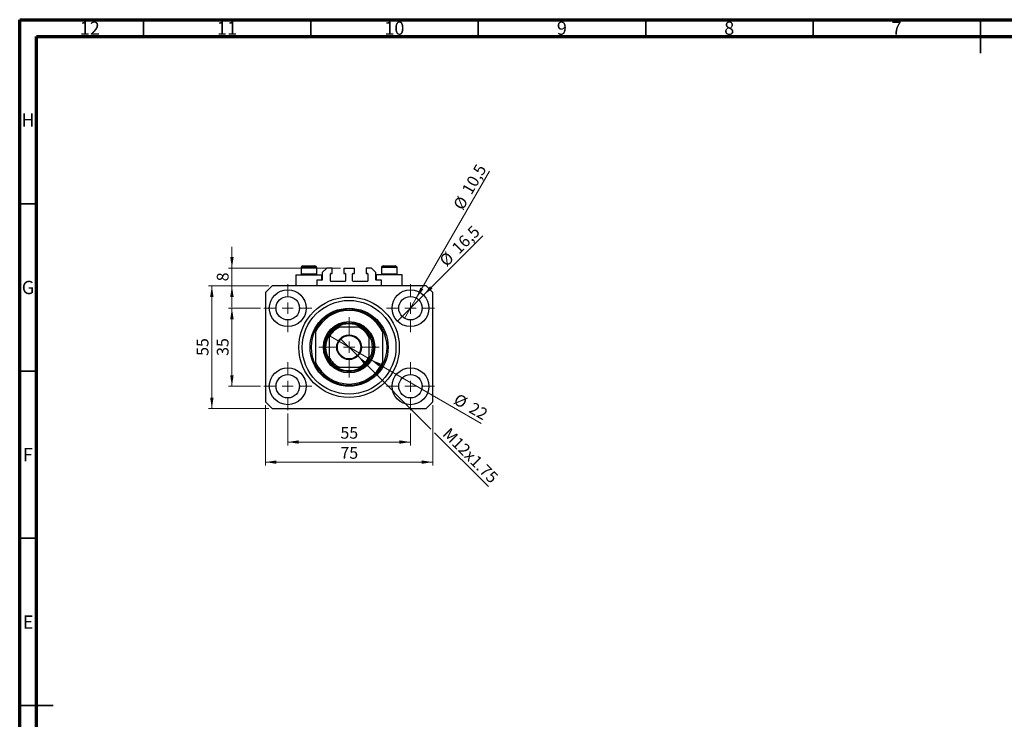
# Model space of a CAD drawing. Units: millimetres. Extents: x 15 to 603, y 5 to 415.
# Drawn here: x 15 to 309, y 206 to 415 of the extents above; entities that cross this region are included whole.
import ezdxf

# ---------------------------------------------------------------- set-up
doc = ezdxf.new("R2010")
doc.units = ezdxf.units.MM
doc.styles.add('SLDTEXTSTYLE0', font='TXT', dxfattribs={"width": 0.75})
doc.dimstyles.new('SLDDIMSTYLE0', dxfattribs={"dimtxt": 3.5, "dimasz": 3.302, "dimexe": 0, "dimexo": 0.0625, "dimgap": 0.875, "dimtad": 1, "dimdec": 0, "dimlfac": 1.5, "dimrnd": 1e-09, "dimzin": 12, "dimdsep": 46, "dimtxsty": 'SLDTEXTSTYLE0', "dimsah": 1, "dimcen": 0.09, "dimadec": 0, "dimazin": 3, "dimtfac": 1, "dimtdec": 0, "dimtofl": 0, "dimtmove": 0, "dimatfit": 3, "dimfxl": 1, "dimfrac": 2, "dimtolj": 1, "dimtzin": 12, "dimarcsym": 0})
doc.dimstyles.new('SLDDIMSTYLE1', dxfattribs={"dimtxt": 3.5, "dimasz": 3.302, "dimexe": 0, "dimexo": 0.0625, "dimgap": 0.875, "dimtad": 1, "dimdec": 1, "dimlfac": 1.5, "dimrnd": 1e-09, "dimzin": 12, "dimdsep": 46, "dimtxsty": 'SLDTEXTSTYLE0', "dimblk1": 'NONE', "dimsah": 1, "dimcen": 0, "dimadec": 0, "dimazin": 3, "dimtfac": 1, "dimtdec": 1, "dimtmove": 0, "dimatfit": 3, "dimldrblk": 'NONE', "dimfxl": 1, "dimfrac": 2, "dimtolj": 1, "dimtzin": 12, "dimarcsym": 0})
doc.dimstyles.new('SLDDIMSTYLE2', dxfattribs={"dimtxt": 3.5, "dimasz": 3.302, "dimexe": 0, "dimexo": 0.0625, "dimgap": 0.875, "dimtad": 1, "dimlfac": 1.5, "dimrnd": 1e-09, "dimzin": 12, "dimdsep": 46, "dimtxsty": 'SLDTEXTSTYLE0', "dimblk1": 'NONE', "dimsah": 1, "dimcen": 0, "dimadec": 0, "dimazin": 3, "dimtfac": 1, "dimtmove": 0, "dimatfit": 3, "dimldrblk": 'NONE', "dimfxl": 1, "dimfrac": 2, "dimtolj": 1, "dimtzin": 12, "dimarcsym": 0})
doc.dimstyles.new('SLDDIMSTYLE3', dxfattribs={"dimtxt": 3.5, "dimasz": 3.302, "dimexe": 0, "dimexo": 0.0625, "dimgap": 0.875, "dimtad": 1, "dimdec": 0, "dimlfac": 1.5, "dimrnd": 1e-09, "dimzin": 12, "dimdsep": 46, "dimtxsty": 'SLDTEXTSTYLE0', "dimblk1": 'NONE', "dimsah": 1, "dimcen": 0, "dimadec": 0, "dimazin": 3, "dimtfac": 1, "dimtdec": 0, "dimtmove": 0, "dimatfit": 3, "dimldrblk": 'NONE', "dimfxl": 1, "dimfrac": 2, "dimtolj": 1, "dimtzin": 12, "dimarcsym": 0})
doc.dimstyles.new('SLDDIMSTYLE4', dxfattribs={"dimtxt": 3.5, "dimasz": 3.302, "dimexe": 0, "dimexo": 0.0625, "dimgap": 0.875, "dimtad": 1, "dimdec": 0, "dimlfac": 1.5, "dimrnd": 1e-09, "dimzin": 12, "dimdsep": 46, "dimtxsty": 'SLDTEXTSTYLE0', "dimsah": 1, "dimcen": 0.09, "dimadec": 0, "dimazin": 3, "dimtfac": 1, "dimtdec": 0, "dimtmove": 0, "dimatfit": 0, "dimfxl": 1, "dimfrac": 2, "dimtolj": 1, "dimtzin": 12, "dimarcsym": 0})

# ---------------------------------------------------------------- blocks, each defined once
blk = doc.blocks.new('_D')
at = {"color": 7, "linetype": 'Continuous', "lineweight": 0}
for p, q in [((95.07, 297.27), (95.07, 287.77)), ((131.73, 297.27), (131.73, 287.77)), ((95.07, 288.77), (131.73, 288.77))]:
    blk.add_line(p, q, dxfattribs=at)
at = {"color": 7, "linetype": 'Continuous', "lineweight": 18}
for points in [[(95.07, 288.77), (98.37, 288.26), (98.37, 289.28)], [(131.73, 288.77), (128.43, 289.28), (128.43, 288.26)]]:
    blk.add_solid(points, dxfattribs=at)
at = {"color": 7, "linetype": 'Continuous', "lineweight": 18, "insert": (110.81, 293.28), "char_height": 3.5, "attachment_point": 1, "style": 'SLDTEXTSTYLE0'}
blk.add_mtext('55', dxfattribs=at)
blk = doc.blocks.new('_D_1')
at = {"color": 7, "linetype": 'Continuous', "lineweight": 0}
for p, q in [((86.9, 328.77), (77.4, 328.77)), ((78.4, 305.44), (78.4, 328.77)), ((86.9, 305.44), (77.4, 305.44))]:
    blk.add_line(p, q, dxfattribs=at)
at = {"color": 7, "linetype": 'Continuous', "lineweight": 18}
for points in [[(78.4, 328.77), (77.89, 325.47), (78.91, 325.47)], [(78.4, 305.44), (78.91, 308.74), (77.89, 308.74)]]:
    blk.add_solid(points, dxfattribs=at)
at = {"color": 7, "linetype": 'Continuous', "lineweight": 18, "insert": (73.89, 314.52), "char_height": 3.5, "attachment_point": 1, "rotation": 90, "style": 'SLDTEXTSTYLE0'}
blk.add_mtext('35', dxfattribs=at)
blk = doc.blocks.new('_D_2')
at = {"color": 7, "linetype": 'Continuous', "lineweight": 0}
for p, q in [((88.4, 299.77), (88.4, 281.77)), ((138.4, 299.77), (138.4, 281.77)), ((138.4, 282.77), (88.4, 282.77))]:
    blk.add_line(p, q, dxfattribs=at)
at = {"color": 7, "linetype": 'Continuous', "lineweight": 18}
for points in [[(88.4, 282.77), (91.7, 282.26), (91.7, 283.28)], [(138.4, 282.77), (135.1, 283.28), (135.1, 282.26)]]:
    blk.add_solid(points, dxfattribs=at)
at = {"color": 7, "linetype": 'Continuous', "lineweight": 18, "insert": (110.81, 287.28), "char_height": 3.5, "attachment_point": 1, "style": 'SLDTEXTSTYLE0'}
blk.add_mtext('75', dxfattribs=at)
blk = doc.blocks.new('_D_3')
at = {"color": 7, "linetype": 'Continuous', "lineweight": 0}
for p, q in [((89.4, 335.44), (71.4, 335.44)), ((72.4, 298.77), (72.4, 335.44)), ((89.4, 298.77), (71.4, 298.77))]:
    blk.add_line(p, q, dxfattribs=at)
at = {"color": 7, "linetype": 'Continuous', "lineweight": 18}
for points in [[(72.4, 335.44), (71.89, 332.13), (72.91, 332.13)], [(72.4, 298.77), (72.91, 302.07), (71.89, 302.07)]]:
    blk.add_solid(points, dxfattribs=at)
at = {"color": 7, "linetype": 'Continuous', "lineweight": 18, "insert": (67.89, 314.52), "char_height": 3.5, "attachment_point": 1, "rotation": 90, "style": 'SLDTEXTSTYLE0'}
blk.add_mtext('55', dxfattribs=at)
blk = doc.blocks.new('_D_4')
at = {"color": 7, "linetype": 'Continuous', "lineweight": 0}
for q in [(153.35, 350.38), (127.84, 324.88)]:
    blk.add_line((135.62, 332.66), q, dxfattribs=at)
at = {"color": 7, "linetype": 'Continuous', "lineweight": 18}
blk.add_solid([(135.62, 332.66), (138.32, 334.63), (137.6, 335.35)], dxfattribs=at)
at = {"color": 7, "linetype": 'Continuous', "lineweight": 18, "char_height": 3.5, "attachment_point": 1, "rotation": 45, "style": 'SLDTEXTSTYLE0'}
for s, insert in [('16,5', (143.74, 347.2)), ('%%c', (140.04, 343.43))]:
    blk.add_mtext(s, dxfattribs=dict(at, insert=insert))
blk = doc.blocks.new('_None')
blk = doc.blocks.new('_D_5')
at = {"color": 7, "linetype": 'Continuous', "lineweight": 0}
for q in [(155.38, 369.72), (129.98, 325.74)]:
    blk.add_line((133.48, 331.8), q, dxfattribs=at)
at = {"color": 7, "linetype": 'Continuous', "lineweight": 18}
blk.add_solid([(133.48, 331.8), (135.57, 334.41), (134.69, 334.91)], dxfattribs=at)
at = {"color": 7, "linetype": 'Continuous', "lineweight": 18, "char_height": 3.5, "attachment_point": 1, "rotation": 60, "style": 'SLDTEXTSTYLE0'}
for s, insert in [('10,5', (146.9, 364.16)), ('%%c', (144.31, 359.56))]:
    blk.add_mtext(s, dxfattribs=dict(at, insert=insert))
blk = doc.blocks.new('_D_6')
at = {"color": 7, "linetype": 'Continuous', "lineweight": 0}
for p, q in [((116.02, 314.49), (110.78, 319.72)), ((116.02, 314.49), (137.86, 292.64)), ((138.94, 291.56), (155.01, 275.49))]:
    blk.add_line(p, q, dxfattribs=at)
at = {"color": 7, "linetype": 'Continuous', "lineweight": 18}
blk.add_solid([(116.02, 314.49), (117.99, 311.79), (118.71, 312.51)], dxfattribs=at)
at = {"color": 7, "linetype": 'Continuous', "lineweight": 18, "insert": (143.53, 293.35), "char_height": 3.5, "attachment_point": 1, "rotation": 315, "style": 'SLDTEXTSTYLE0'}
blk.add_mtext('M12x1.75', dxfattribs=at)
blk = doc.blocks.new('_D_7')
at = {"color": 7, "linetype": 'Continuous', "lineweight": 0}
for q in [(107.05, 320.77), (152.84, 294.33)]:
    blk.add_line((119.75, 313.44), q, dxfattribs=at)
at = {"color": 7, "linetype": 'Continuous', "lineweight": 18}
blk.add_solid([(119.75, 313.44), (122.36, 311.34), (122.86, 312.22)], dxfattribs=at)
at = {"color": 7, "linetype": 'Continuous', "lineweight": 18, "char_height": 3.5, "attachment_point": 1, "rotation": 330, "style": 'SLDTEXTSTYLE0'}
for s, insert in [('%%c', (146.04, 303.46)), ('22', (150.64, 300.86))]:
    blk.add_mtext(s, dxfattribs=dict(at, insert=insert))
blk = doc.blocks.new('_D_8')
at = {"color": 7, "linetype": 'Continuous', "lineweight": 0}
for p, q in [((78.4, 340.77), (78.4, 347.12)), ((110.83, 340.77), (77.4, 340.77)), ((78.4, 335.44), (78.4, 340.77)), ((89.4, 335.44), (77.4, 335.44)), ((78.4, 335.44), (78.4, 329.09))]:
    blk.add_line(p, q, dxfattribs=at)
at = {"color": 7, "linetype": 'Continuous', "lineweight": 18}
for points in [[(78.4, 340.77), (78.91, 344.07), (77.89, 344.07)], [(78.4, 335.44), (77.89, 332.13), (78.91, 332.13)]]:
    blk.add_solid(points, dxfattribs=at)
at = {"color": 7, "linetype": 'Continuous', "lineweight": 18, "insert": (73.89, 336.81), "char_height": 3.5, "attachment_point": 1, "rotation": 90, "style": 'SLDTEXTSTYLE0'}
blk.add_mtext('8', dxfattribs=at)
blk = doc.blocks.new('SW_CENTERMARKSYMBOL_0')
at = {"color": 0, "linetype": 'Continuous', "lineweight": 18}
for p, q in [((0, 3.33), (0, 7.17)), ((-3.33, 0), (-7.17, 0)), ((0, 0), (-1.67, 0)), ((0, 0), (0, 1.67)), ((0, 0), (0, -1.67)), ((0, 0), (1.67, 0)), ((3.33, 0), (7.17, 0)), ((0, -3.33), (0, -7.17))]:
    blk.add_line(p, q, dxfattribs=at)
blk = doc.blocks.new('SW_CENTERMARKSYMBOL_1')
at = {"color": 0, "linetype": 'Continuous', "lineweight": 18}
for p, q in [((0, 3.33), (0, 7.17)), ((-3.33, 0), (-7.17, 0)), ((0, 0), (-1.67, 0)), ((0, 0), (0, 1.67)), ((0, 0), (0, -1.67)), ((0, 0), (1.67, 0)), ((3.33, 0), (7.17, 0)), ((0, -3.33), (0, -7.17))]:
    blk.add_line(p, q, dxfattribs=at)
blk = doc.blocks.new('SW_CENTERMARKSYMBOL_2')
at = {"color": 0, "linetype": 'Continuous', "lineweight": 18}
for p, q in [((0, 3.33), (0, 7.17)), ((-3.33, 0), (-7.17, 0)), ((0, 0), (-1.67, 0)), ((0, 0), (0, 1.67)), ((0, 0), (0, -1.67)), ((0, 0), (1.67, 0)), ((3.33, 0), (7.17, 0)), ((0, -3.33), (0, -7.17))]:
    blk.add_line(p, q, dxfattribs=at)
blk = doc.blocks.new('SW_CENTERMARKSYMBOL_3')
at = {"color": 0, "linetype": 'Continuous', "lineweight": 18}
for p, q in [((0, 3.33), (0, 7.17)), ((-3.33, 0), (-7.17, 0)), ((0, 0), (-1.67, 0)), ((0, 0), (0, 1.67)), ((0, 0), (0, -1.67)), ((0, 0), (1.67, 0)), ((3.33, 0), (7.17, 0)), ((0, -3.33), (0, -7.17))]:
    blk.add_line(p, q, dxfattribs=at)
blk = doc.blocks.new('SW_CENTERMARKSYMBOL_4')
at = {"color": 0, "linetype": 'Continuous', "lineweight": 18}
for p, q in [((0, 3.33), (0, 9)), ((-3.33, 0), (-9, 0)), ((0, 0), (-1.67, 0)), ((0, 0), (0, 1.67)), ((0, 0), (0, -1.67)), ((0, 0), (1.67, 0)), ((3.33, 0), (9, 0)), ((0, -3.33), (0, -9))]:
    blk.add_line(p, q, dxfattribs=at)

msp = doc.modelspace()

# ---------------------------------------------------------------- linework, layer by layer
at = {"color": 7, "linetype": 'Continuous', "lineweight": 70}
for p, q in [((15, 5), (15, 415)), ((15, 415), (589, 415)), ((20, 10), (20, 410)), ((20, 410), (584, 410))]:
    msp.add_line(p, q, dxfattribs=at)
at = {"color": 7, "linetype": 'Continuous', "lineweight": 35}
for p, q in [((52, 410), (52, 415)), ((102, 410), (102, 415)), ((152, 410), (152, 415)), ((202, 410), (202, 415)), ((252, 410), (252, 415)), ((302, 415), (302, 405)), ((302, 410), (302, 415)), ((20, 360), (15, 360)), ((20, 310), (15, 310)), ((20, 260), (15, 260)), ((15, 210), (25, 210)), ((20, 210), (15, 210))]:
    msp.add_line(p, q, dxfattribs=at)
at = {"color": 7, "linetype": 'Continuous', "lineweight": 25}
for p, q in [((99.6, 341.435), (103.2, 341.435)), ((123.6, 341.435), (127.2, 341.435)), ((97.5333, 338.7683), (97.5333, 335.435)), ((97.5333, 338.7683), (101.4, 338.7683)), ((99.0667, 340.9017), (99.0667, 338.995)), ((99.0667, 338.995), (99.2933, 338.7683)), ((99.0667, 338.995), (103.7333, 338.995)), ((101.4, 338.7683), (105.2667, 338.7683)), ((103.5067, 338.7683), (103.7333, 338.995)), ((103.7333, 338.995), (103.7333, 340.9017)), ((105.2667, 337.1017), (105.2667, 338.7683)), ((106.7333, 340.7683), (105.4, 339.435)), ((105.4, 339.435), (105.4, 337.235)), ((108.3, 340.7683), (106.7333, 340.7683)), ((107.8, 336.9017), (107.8, 339.035)), ((107.9333, 339.1683), (108.3, 339.1683)), ((108.3, 339.1683), (108.3, 340.7683)), ((111.8333, 340.7683), (111.8333, 339.1683)), ((111.8333, 340.7683), (114.9667, 340.7683)), ((111.8333, 339.1683), (112.2, 339.1683)), ((112.3333, 339.035), (112.3333, 336.9017)), ((114.4667, 336.9017), (114.4667, 339.035)), ((114.6, 339.1683), (114.9667, 339.1683)), ((114.9667, 339.1683), (114.9667, 340.7683)), ((118.5, 340.7683), (118.5, 339.1683)), ((120.0667, 340.7683), (118.5, 340.7683)), ((118.5, 339.1683), (118.8667, 339.1683)), ((119, 339.035), (119, 336.9017)), ((121.4, 339.435), (120.0667, 340.7683)), ((121.4, 337.235), (121.4, 339.435)), ((121.5333, 338.7683), (121.5333, 337.1017)), ((125.4, 338.7683), (121.5333, 338.7683)), ((123.0667, 340.9017), (123.0667, 338.995)), ((123.0667, 338.995), (123.2933, 338.7683)), ((123.0667, 338.995), (127.7333, 338.995)), ((129.2667, 338.7683), (125.4, 338.7683)), ((127.5067, 338.7683), (127.7333, 338.995)), ((127.7333, 338.995), (127.7333, 340.9017)), ((129.2667, 335.435), (129.2667, 338.7683)), ((90.4, 335.435), (88.4, 333.435)), ((136.4, 335.435), (90.4, 335.435)), ((97.4909, 335.435), (97.4909, 335.4767)), ((105.2667, 337.1017), (103.7333, 337.1017)), ((103.7333, 337.1017), (103.7333, 335.435)), ((112.2, 336.7683), (107.9333, 336.7683)), ((118.8667, 336.7683), (114.6, 336.7683)), ((123.0667, 337.1017), (121.5333, 337.1017)), ((123.0667, 335.435), (123.0667, 337.1017)), ((138.4, 333.435), (136.4, 335.435)), ((88.4, 333.435), (88.4, 300.7683)), ((138.4, 300.7683), (138.4, 333.435)), ((138.4, 331.0108), (138.4417, 331.0108)), ((103.4, 322.435), (103.4, 321.6843)), ((103.4, 321.6843), (103.4, 312.5191)), ((116.3059, 323.1017), (110.4941, 323.1017)), ((123.4, 322.435), (123.4, 321.6843)), ((123.4, 321.6843), (123.4, 312.5191)), ((107.4, 320.0076), (107.4, 314.1957)), ((119.4, 314.1957), (119.4, 320.0076)), ((103.4, 312.5191), (103.4, 311.7683)), ((123.4, 312.5191), (123.4, 311.7683)), ((110.4941, 311.1017), (116.3059, 311.1017)), ((88.4, 303.1926), (88.3583, 303.1926)), ((88.4, 300.7683), (90.4, 298.7683)), ((136.4, 298.7683), (138.4, 300.7683)), ((90.4, 298.7683), (136.4, 298.7683)), ((129.3091, 298.7683), (129.3091, 298.7267))]:
    msp.add_line(p, q, dxfattribs=at)
at = {"color": 8, "linetype": 'Continuous', "lineweight": 25}
for p, q in [((103.7333, 340.9017), (99.0667, 340.9017)), ((127.7333, 340.9017), (123.0667, 340.9017))]:
    msp.add_line(p, q, dxfattribs=at)
at = {"color": 7, "linetype": 'Continuous', "lineweight": 25}
for centre, radius in [((95.0667, 328.7683), 5.5), ((131.7333, 328.7683), 5.5), ((95.0667, 328.7683), 3.5), ((113.4, 317.1017), 15), ((113.4, 317.1017), 14), ((131.7333, 328.7683), 3.5), ((113.4, 317.1017), 11.6667), ((113.4, 317.1017), 7.6667), ((113.4, 317.1017), 7.3333), ((113.4, 317.1017), 3.7), ((113.4, 317.1017), 3.5), ((95.0667, 305.435), 5.5), ((95.0667, 305.435), 3.5), ((131.7333, 305.435), 5.5), ((131.7333, 305.435), 3.5)]:
    msp.add_circle(centre, radius, dxfattribs=at)
for centre, radius, start, end in [((99.6, 340.9017), 0.5333, 90, 180), ((103.2, 340.9017), 0.5333, 0, 90), ((123.6, 340.9017), 0.5333, 90, 180), ((127.2, 340.9017), 0.5333, 0, 90), ((107.9333, 339.035), 0.1333, 90, 180), ((112.2, 339.035), 0.1333, 0, 90), ((114.6, 339.035), 0.1333, 90, 180), ((118.8667, 339.035), 0.1333, 0, 90), ((105.2667, 337.235), 0.1333, 270, 0), ((107.9333, 336.9017), 0.1333, 180, 270), ((112.2, 336.9017), 0.1333, 270, 0), ((114.6, 336.9017), 0.1333, 180, 270), ((118.8667, 336.9017), 0.1333, 270, 0), ((121.5333, 337.235), 0.1333, 180, 270), ((113.4, 317.1017), 11.3333, 28.072487, 151.927513), ((113.4, 317.1017), 11, 24.619977, 155.380023), ((113.4, 317.1017), 7, 58.997281, 121.002719), ((113.4, 317.1017), 11.3333, 151.927513, 208.072487), ((113.4, 317.1017), 7, 148.997281, 211.002719), ((113.4, 317.1017), 7, 121.002719, 148.997281), ((113.4, 317.1017), 6.6667, 115.841933, 154.158067), ((113.4, 317.1017), 6.6667, 25.841933, 64.158067), ((113.4, 317.1017), 7, 31.002719, 58.997281), ((113.4, 317.1017), 7, 328.997281, 31.002719), ((113.4, 317.1017), 11.3333, 331.927513, 28.072487), ((113.4, 317.1017), 11, 204.619977, 335.380023), ((113.4, 317.1017), 6.6667, 205.841933, 244.158067), ((113.4, 317.1017), 7, 211.002719, 238.997281), ((113.4, 317.1017), 6.6667, 295.841933, 334.158067), ((113.4, 317.1017), 7, 301.002719, 328.997281), ((113.4, 317.1017), 11.3333, 208.072487, 331.927513), ((113.4, 317.1017), 7, 238.997281, 301.002719)]:
    msp.add_arc(centre, radius, start, end, dxfattribs=at)
for points, knots in [([(107.4, 320.0076), (107.4, 320.1683), (107.4, 320.3672), (107.4, 320.5767), (107.4, 320.6525), (107.4, 320.6989), (107.4, 320.7045), (107.4, 320.7072)], [0, 0, 0, 0, 0.56622942, 0.70078559, 0.83617122, 0.91836459, 1, 1, 1, 1]), ([(109.7944, 323.1017), (109.7967, 323.1017), (109.8016, 323.1017), (109.8466, 323.1017), (109.9461, 323.1017), (110.1662, 323.1017), (110.3639, 323.1017), (110.4941, 323.1017)], [0, 0, 0, 0, 0.07318488, 0.16205051, 0.29596737, 0.53650763, 1, 1, 1, 1]), ([(116.3059, 323.1017), (116.4666, 323.1017), (116.6655, 323.1017), (116.8751, 323.1017), (116.9508, 323.1017), (116.9972, 323.1017), (117.0028, 323.1017), (117.0056, 323.1017)], [0, 0, 0, 0, 0.56622942, 0.70078559, 0.83617122, 0.91836459, 1, 1, 1, 1]), ([(119.4, 320.7072), (119.4, 320.705), (119.4, 320.7), (119.4, 320.6551), (119.4, 320.5555), (119.4, 320.3354), (119.4, 320.1378), (119.4, 320.0076)], [0, 0, 0, 0, 0.07318488, 0.16205051, 0.29596737, 0.53650763, 1, 1, 1, 1]), ([(107.4, 313.4961), (107.4, 313.4984), (107.4, 313.5033), (107.4, 313.5482), (107.4, 313.6478), (107.4, 313.8679), (107.4, 314.0656), (107.4, 314.1957)], [0, 0, 0, 0, 0.07318488, 0.16205051, 0.29596737, 0.53650763, 1, 1, 1, 1]), ([(119.4, 314.1957), (119.4, 314.0351), (119.4, 313.8362), (119.4, 313.6266), (119.4, 313.5509), (119.4, 313.5044), (119.4, 313.4989), (119.4, 313.4961)], [0, 0, 0, 0, 0.56622942, 0.70078559, 0.83617122, 0.91836459, 1, 1, 1, 1]), ([(110.4941, 311.1017), (110.3334, 311.1017), (110.1345, 311.1017), (109.9249, 311.1017), (109.8492, 311.1017), (109.8028, 311.1017), (109.7972, 311.1017), (109.7944, 311.1017)], [0, 0, 0, 0, 0.56622942, 0.70078559, 0.83617122, 0.91836459, 1, 1, 1, 1]), ([(117.0056, 311.1017), (117.0033, 311.1017), (116.9984, 311.1017), (116.9534, 311.1017), (116.8539, 311.1017), (116.6338, 311.1017), (116.4361, 311.1017), (116.3059, 311.1017)], [0, 0, 0, 0, 0.07318488, 0.16205051, 0.29596737, 0.53650763, 1, 1, 1, 1])]:
    msp.add_open_spline(points, degree=3, knots=knots, dxfattribs=at)

# ---------------------------------------------------------------- block references
at = {"color": 7, "linetype": 'Continuous', "lineweight": 0}
for name, p in [('SW_CENTERMARKSYMBOL_0', (95.0667, 328.7683)), ('SW_CENTERMARKSYMBOL_1', (131.7333, 328.7683)), ('SW_CENTERMARKSYMBOL_4', (113.4, 317.1017)), ('SW_CENTERMARKSYMBOL_3', (95.0667, 305.435)), ('SW_CENTERMARKSYMBOL_2', (131.7333, 305.435))]:
    msp.add_blockref(name, p, dxfattribs=at)

# ---------------------------------------------------------------- texts
at = {"color": 7, "linetype": 'Continuous', "lineweight": 0, "attachment_point": 2, "style": 'SLDTEXTSTYLE0'}
for s, insert, char_height in [('12', (35.9201, 414.4462), 3.96875), ('11', (76.9201, 414.4462), 3.96875), ('10', (126.9201, 414.4462), 3.96875), ('9', (176.96, 414.4462), 3.9688), ('8', (226.96, 414.4462), 3.9688), ('7', (276.96, 414.4462), 3.9688), ('H', (17.4904, 386.9958), 3.9688), ('G', (17.4867, 336.9462), 3.9688), ('F', (17.4577, 286.9958), 3.9688), ('E', (17.5078, 236.9462), 3.9688)]:
    msp.add_mtext(s, dxfattribs=dict(at, insert=insert, char_height=char_height))

# ---------------------------------------------------------------- dimensions: what is measured, and where the dimension line sits
at = {"color": 7, "linetype": 'Continuous', "lineweight": 18}
for p1, p2, dimstyle, picture, middle in [((129.9833, 325.7373), (133.4833, 331.7994), 'SLDDIMSTYLE1', '_D_5', (151.8434, 363.6)), ((127.8442, 324.8793), (135.6224, 332.6574), 'SLDDIMSTYLE1', '_D_4', (148.4, 345.435)), ((107.0491, 320.7683), (119.7509, 313.435), 'SLDDIMSTYLE3', '_D_7', (148.4, 296.8944))]:
    dim = msp.add_diameter_dim_2p(p1=p1, p2=p2, dimstyle=dimstyle, dxfattribs=at)
    dim.commit()
    dim.dimension.update_dxf_attribs({"geometry": picture, "text_midpoint": middle, "dimtype": 163})
for base, p1, p2, dimstyle, picture, middle in [((78.4, 340.7683), (90.4, 335.435), (111.8333, 340.7683), 'SLDDIMSTYLE4', '_D_8', (78.4, 338.1017)), ((72.4, 335.435), (90.4, 298.7683), (90.4, 335.435), 'SLDDIMSTYLE0', '_D_3', (72.4, 317.1017)), ((78.4, 328.7683), (87.9, 305.435), (87.9, 328.7683), 'SLDDIMSTYLE0', '_D_1', (78.4, 317.1017))]:
    dim = msp.add_linear_dim(base=base, p1=p1, p2=p2, angle=90, dimstyle=dimstyle, dxfattribs=at)
    dim.commit()
    dim.dimension.update_dxf_attribs({"geometry": picture, "text_midpoint": middle, "dimtype": 160})
dim = msp.add_diameter_dim_2p(p1=(110.7837, 319.718), p2=(116.0163, 314.4854), text='M12x1.75', dimstyle='SLDDIMSTYLE2', override={"dimpost": '<>'}, dxfattribs=at)
dim.commit()
dim.dimension.update_dxf_attribs({"geometry": '_D_6', "text_midpoint": (147.7333, 282.7684), "dimtype": 163})
for base, p1, p2, picture, middle in [((88.4, 282.7683), (138.4, 300.7683), (88.4, 300.7683), '_D_2', (113.4, 282.7683)), ((131.7333, 288.7683), (95.0667, 298.2683), (131.7333, 298.2683), '_D', (113.4, 288.7683))]:
    dim = msp.add_linear_dim(base=base, p1=p1, p2=p2, dimstyle='SLDDIMSTYLE0', dxfattribs=at)
    dim.commit()
    dim.dimension.update_dxf_attribs({"geometry": picture, "text_midpoint": middle, "dimtype": 160})

doc.saveas('drawing.dxf')
